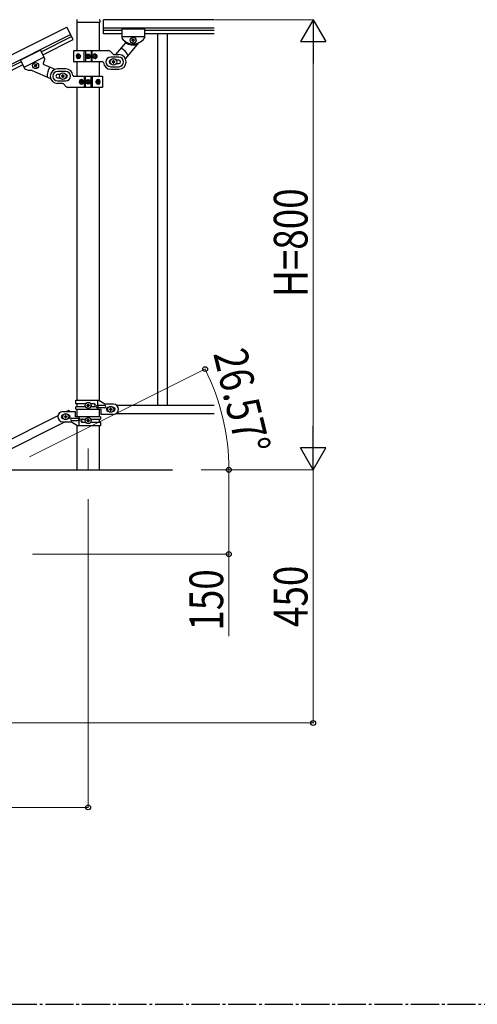
# Model space of a CAD drawing. Units: millimetres. Extents: x 0 to 8280, y 0 to 5795.
# Drawn here: x 3374 to 4188, y 3095 to 4845 of the extents above; entities that cross this region are included whole.
import ezdxf

# ---------------------------------------------------------------- set-up
doc = ezdxf.new("R2010")
doc.units = ezdxf.units.MM
doc.linetypes.add('YCENTER_1', pattern=[13, 10, -1, 1, -1])
for name, color, linetype, lineweight in [('YKK_12', 2, 'Continuous', 13), ('YKK_A1', 4, 'Continuous', 30), ('YKK_D', 6, 'Continuous', 13)]:
    doc.layers.add(name, color=color, linetype=linetype, lineweight=lineweight)
doc.styles.add('text-b', font='extslim2.shx', dxfattribs={"width": 0.8, "bigfont": 'extfont2.shx'})

msp = doc.modelspace()

# ---------------------------------------------------------------- linework, layer by layer
at = {"layer": 'YKK_12', "linetype": 'YCENTER_1', "ltscale": 5}
for p in [(3496.1, 4083.1), (3496.1, 4074.7)]:
    msp.add_line(p, (3496.1, 4045), dxfattribs=at)
at = {"layer": 'YKK_A1', "linetype": 'Continuous', "ltscale": 0.5}
for p, q in [((2616.5, 4411), (3458.1, 4831.9)), ((3469.2, 4809.6), (3458.1, 4831.9)), ((3475.6, 4844), (3475.6, 4840.5)), ((3475.9, 4840), (3475.9, 4789.8)), ((3516.1, 4840), (3476.1, 4840)), ((3516.4, 4789.8), (3516.4, 4840)), ((3516.6, 4844), (3516.6, 4840.5)), ((3523.1, 4820), (3523.1, 4845)), ((3720, 4845), (3523.1, 4845)), ((2623.2, 4397.6), (3464.8, 4818.4)), ((3412.7, 4788), (3466.5, 4814.9)), ((3720, 4830), (3523.1, 4830)), ((3556.1, 4826), (3523.1, 4826)), ((3556.1, 4820), (3523.1, 4820)), ((3556.1, 4829), (3556.1, 4812.7)), ((3556.1, 4829), (3596.1, 4829)), ((3556.1, 4829), (3556.1, 4812.7)), ((3556.1, 4829), (3596.1, 4829)), ((3556.1, 4815), (3596.1, 4815)), ((3556.1, 4815), (3596.1, 4815)), ((3596.1, 4829), (3596.1, 4812.7)), ((3596.1, 4829), (3596.1, 4812.7)), ((3720, 4826), (3596.1, 4826)), ((3720, 4820), (3596.1, 4820)), ((3619.6, 4820), (3619.6, 4160)), ((3636.6, 4820), (3636.6, 4160)), ((3415.3, 4782.7), (3469.2, 4809.6)), ((3562.2, 4803.7), (3544.9, 4783.1)), ((3585.7, 4803.7), (3562.3, 4775.8)), ((3573.7, 4808.1), (3573.7, 4809)), ((3573.7, 4809), (3574.7, 4809)), ((3574.7, 4808.1), (3573.7, 4808.1)), ((3575.6, 4810), (3575.6, 4810.9)), ((3575.6, 4810.9), (3576.6, 4810.9)), ((3575.6, 4806.1), (3575.6, 4807.1)), ((3576.6, 4806.1), (3575.6, 4806.1)), ((3576.6, 4810.9), (3576.6, 4810)), ((3576.6, 4807.1), (3576.6, 4806.1)), ((3577.6, 4809), (3578.5, 4809)), ((3578.5, 4808.1), (3577.6, 4808.1)), ((3578.5, 4809), (3578.5, 4808.1)), ((3411.3, 4790.7), (3375.5, 4772.8)), ((3417.6, 4778.2), (3381.8, 4760.3)), ((3411.3, 4790.7), (3418.6, 4776.1)), ((3470.1, 4789), (3470.1, 4771)), ((3471.1, 4790), (3532.9, 4790)), ((3476.6, 4780.5), (3476.9, 4780.5)), ((3476.6, 4779.6), (3476.9, 4779.6)), ((3478.4, 4782.2), (3477.8, 4782.2)), ((3477.8, 4777.8), (3478.4, 4777.8)), ((3479.4, 4780.5), (3478.8, 4780.5)), ((3479.4, 4779.6), (3478.8, 4779.6)), ((3489.2, 4770), (3489.2, 4790)), ((3491.1, 4790), (3491.1, 4770)), ((3494.1, 4779.6), (3494.1, 4780.5)), ((3494.1, 4780.5), (3494.9, 4780.5)), ((3494.9, 4779.6), (3494.1, 4779.6)), ((3495.7, 4781.3), (3495.7, 4782.1)), ((3495.7, 4782.1), (3496.5, 4782.1)), ((3495.7, 4778), (3495.7, 4778.8)), ((3496.5, 4778), (3495.7, 4778)), ((3496.5, 4782.1), (3496.5, 4781.3)), ((3496.5, 4778.8), (3496.5, 4778)), ((3497.4, 4780.5), (3498.2, 4780.5)), ((3498.2, 4779.6), (3497.4, 4779.6)), ((3498.2, 4780.5), (3498.2, 4779.6)), ((3501.1, 4790), (3501.1, 4770)), ((3503.1, 4770), (3503.1, 4790)), ((3507.9, 4780.5), (3507.1, 4780.5)), ((3507.9, 4779.6), (3507.1, 4779.6)), ((3509.2, 4782.2), (3508.5, 4782.2)), ((3508.5, 4777.8), (3509.2, 4777.8)), ((3510.2, 4780.5), (3510.6, 4780.5)), ((3510.2, 4779.6), (3510.6, 4779.6)), ((3540.2, 4783.9), (3535, 4789.2)), ((3550.6, 4778.5), (3536.1, 4778.5)), ((3542.4, 4783), (3550.6, 4783)), ((3376.9, 4770), (2665.3, 4414.1)), ((3379.6, 4764.7), (2668, 4408.8)), ((3375.5, 4772.8), (3382.8, 4758.2)), ((3401.1, 4763.2), (3400.2, 4762.8)), ((3400.2, 4762.8), (3400.7, 4761.9)), ((3400.7, 4761.9), (3401.5, 4762.3)), ((3402, 4765.8), (3401.1, 4765.4)), ((3401.1, 4765.4), (3401.5, 4764.5)), ((3402.4, 4764.9), (3402, 4765.8)), ((3402.8, 4761.9), (3403.2, 4761.1)), ((3403.2, 4761.1), (3404.1, 4761.5)), ((3404.5, 4764.9), (3403.7, 4764.5)), ((3404.1, 4761.5), (3403.7, 4762.3)), ((3404.1, 4763.6), (3405, 4764.1)), ((3405, 4764.1), (3404.5, 4764.9)), ((3417.3, 4765.3), (3437, 4756.8)), ((3522.2, 4770), (3471.1, 4770)), ((3475.9, 4770), (3475.9, 4744.6)), ((3516.4, 4744.6), (3516.4, 4770)), ((3536.1, 4761.5), (3550.6, 4761.5)), ((3538.6, 4770.5), (3538.6, 4769.5)), ((3539.6, 4770.5), (3538.6, 4770.5)), ((3538.6, 4769.5), (3539.6, 4769.5)), ((3541.6, 4772.5), (3540.6, 4772.5)), ((3540.6, 4772.5), (3540.6, 4771.5)), ((3540.6, 4768.5), (3540.6, 4767.5)), ((3540.6, 4767.5), (3541.6, 4767.5)), ((3541.6, 4771.5), (3541.6, 4772.5)), ((3541.6, 4767.5), (3541.6, 4768.5)), ((3543.6, 4770.5), (3542.6, 4770.5)), ((3542.6, 4769.5), (3543.6, 4769.5)), ((3543.6, 4769.5), (3543.6, 4770.5)), ((3550.6, 4773), (3546.2, 4773)), ((3546.2, 4767), (3550.6, 4767)), ((3396.2, 4754.8), (3429.3, 4740.5)), ((3456.1, 4757.6), (3441.6, 4757.6)), ((3456.1, 4753.1), (3441.6, 4753.1)), ((3446, 4747.6), (3441.6, 4747.6)), ((3448.6, 4745.1), (3448.6, 4744.1)), ((3449.6, 4745.1), (3448.6, 4745.1)), ((3448.6, 4744.1), (3449.6, 4744.1)), ((3451.6, 4747.1), (3450.6, 4747.1)), ((3450.6, 4747.1), (3450.6, 4746.1)), ((3450.6, 4743.1), (3450.6, 4742.1)), ((3451.6, 4746.1), (3451.6, 4747.1)), ((3451.6, 4742.1), (3451.6, 4743.1)), ((3453.6, 4745.1), (3452.6, 4745.1)), ((3452.6, 4744.1), (3453.6, 4744.1)), ((3453.6, 4744.1), (3453.6, 4745.1)), ((3470.1, 4744.6), (3521.1, 4744.6)), ((3489.2, 4744.6), (3489.2, 4724.6)), ((3491.1, 4724.6), (3491.1, 4744.6)), ((3501.1, 4724.6), (3501.1, 4744.6)), ((3503.1, 4744.6), (3503.1, 4724.6)), ((3522.1, 4725.6), (3522.1, 4743.6)), ((3536.1, 4757), (3550.6, 4757)), ((3441.6, 4741.6), (3446, 4741.6)), ((3441.6, 4736.1), (3456.1, 4736.1)), ((3449.9, 4731.6), (3441.6, 4731.6)), ((3450.6, 4742.1), (3451.6, 4742.1)), ((3452, 4730.8), (3457.2, 4725.5)), ((3482.1, 4735.1), (3481.6, 4735.1)), ((3482.1, 4734.2), (3481.6, 4734.2)), ((3483.8, 4736.8), (3483, 4736.8)), ((3483, 4732.4), (3483.8, 4732.4)), ((3484.4, 4735.1), (3485.1, 4735.1)), ((3484.4, 4734.2), (3485.1, 4734.2)), ((3494.1, 4734.2), (3494.1, 4735.1)), ((3494.1, 4735.1), (3494.9, 4735.1)), ((3494.9, 4734.2), (3494.1, 4734.2)), ((3495.7, 4735.9), (3495.7, 4736.7)), ((3495.7, 4736.7), (3496.5, 4736.7)), ((3495.7, 4732.6), (3495.7, 4733.4)), ((3496.5, 4732.6), (3495.7, 4732.6)), ((3496.5, 4736.7), (3496.5, 4735.9)), ((3496.5, 4733.4), (3496.5, 4732.6)), ((3497.4, 4735.1), (3498.2, 4735.1)), ((3498.2, 4734.2), (3497.4, 4734.2)), ((3498.2, 4735.1), (3498.2, 4734.2)), ((3512.8, 4735.1), (3513.4, 4735.1)), ((3512.8, 4734.2), (3513.4, 4734.2)), ((3514.5, 4736.8), (3513.8, 4736.8)), ((3513.8, 4732.4), (3514.5, 4732.4)), ((3515.6, 4735.1), (3515.3, 4735.1)), ((3515.6, 4734.2), (3515.3, 4734.2)), ((3521.1, 4724.6), (3459.4, 4724.6)), ((3475.9, 4724.6), (3475.9, 4168.5)), ((3516.4, 4167.7), (3516.4, 4724.6)), ((3474.1, 4168.5), (3515, 4168.5)), ((3474.1, 4162), (3474.1, 4168.5)), ((3513.1, 4159), (3513.1, 4168.5)), ((3515, 4168.5), (3527.1, 4161.5)), ((3451.1, 4148.4), (3473.6, 4148.4)), ((3461.7, 4150.6), (3457.4, 4148.4)), ((3461.7, 4150.6), (3462.8, 4148.4)), ((3473.6, 4139.4), (3473.6, 4148.4)), ((3491.5, 4162), (3474.1, 4162)), ((3474.1, 4152.5), (3474.1, 4157)), ((3491.5, 4157), (3474.1, 4157)), ((3474.1, 4152.5), (3518.6, 4152.5)), ((3475.9, 4162), (3475.9, 4157)), ((3475.9, 4152.5), (3475.9, 4139.4)), ((3475.9, 4148.9), (3475.9, 4143.9)), ((3493.7, 4159.1), (3493.7, 4160)), ((3493.7, 4160), (3494.7, 4160)), ((3494.7, 4159.1), (3493.7, 4159.1)), ((3495.6, 4161), (3495.6, 4161.9)), ((3495.6, 4161.9), (3496.6, 4161.9)), ((3495.6, 4157.1), (3495.6, 4158.1)), ((3496.6, 4157.1), (3495.6, 4157.1)), ((3496.6, 4161.9), (3496.6, 4161)), ((3496.6, 4158.1), (3496.6, 4157.1)), ((3497.6, 4160), (3498.5, 4160)), ((3498.5, 4159.1), (3497.6, 4159.1)), ((3498.5, 4160), (3498.5, 4159.1)), ((3506.7, 4162), (3500.8, 4162)), ((3506.7, 4157), (3500.8, 4157)), ((3525.3, 4159), (3512.2, 4159)), ((3525.3, 4155), (3512.2, 4155)), ((3513.1, 4152.5), (3513.1, 4155)), ((3513.7, 4155), (3513.7, 4159)), ((3516.4, 4139.4), (3516.4, 4152.5)), ((3518.6, 4152.5), (3518.6, 4143.5)), ((3541.1, 4161.5), (3527.1, 4161.5)), ((3531.1, 4155.5), (3531.8, 4155.5)), ((3531.1, 4149.5), (3531.8, 4149.5)), ((3533.7, 4153), (3533.7, 4152.1)), ((3534.7, 4153), (3533.7, 4153)), ((3533.7, 4152.1), (3534.7, 4152.1)), ((3536.6, 4154.9), (3535.6, 4154.9)), ((3535.6, 4154.9), (3535.6, 4154)), ((3535.6, 4151.1), (3535.6, 4150.1)), ((3535.6, 4150.1), (3536.6, 4150.1)), ((3536.6, 4154), (3536.6, 4154.9)), ((3536.6, 4150.1), (3536.6, 4151.1)), ((3538.5, 4153), (3537.6, 4153)), ((3537.6, 4152.1), (3538.5, 4152.1)), ((3538.5, 4152.1), (3538.5, 4153)), ((3540.5, 4155.5), (3541.1, 4155.5)), ((3540.5, 4149.5), (3541.1, 4149.5)), ((3546.1, 4160), (3720, 4160)), ((3442.2, 4140.7), (2637.4, 3738.2)), ((3454.9, 4130.3), (2650, 3727.8)), ((3451.8, 4142.4), (3451.1, 4142.4)), ((3451.8, 4136.4), (3451.1, 4136.4)), ((3451.1, 4130.4), (3465.1, 4130.4)), ((3453.7, 4139.9), (3453.7, 4138.9)), ((3454.7, 4139.9), (3453.7, 4139.9)), ((3453.7, 4138.9), (3454.7, 4138.9)), ((3456.6, 4141.8), (3455.6, 4141.8)), ((3455.6, 4141.8), (3455.6, 4140.8)), ((3455.6, 4137.9), (3455.6, 4137)), ((3455.6, 4137), (3456.6, 4137)), ((3456.6, 4140.8), (3456.6, 4141.8)), ((3456.6, 4137), (3456.6, 4137.9)), ((3458.5, 4139.9), (3457.6, 4139.9)), ((3457.6, 4138.9), (3458.5, 4138.9)), ((3458.5, 4138.9), (3458.5, 4139.9)), ((3461.1, 4142.4), (3460.5, 4142.4)), ((3461.1, 4136.4), (3460.5, 4136.4)), ((3477.3, 4123.4), (3465.1, 4130.4)), ((3466.9, 4136.9), (3480, 4136.9)), ((3466.9, 4132.9), (3480, 4132.9)), ((3518.1, 4139.4), (3473.6, 4139.4)), ((3478.6, 4136.9), (3478.6, 4132.9)), ((3479.2, 4139.4), (3479.2, 4136.9)), ((3479.2, 4132.9), (3479.2, 4123.4)), ((3485.5, 4134.9), (3491.5, 4134.9)), ((3493.7, 4131.9), (3493.7, 4132.9)), ((3493.7, 4132.9), (3494.7, 4132.9)), ((3494.7, 4131.9), (3493.7, 4131.9)), ((3495.6, 4133.8), (3495.6, 4134.8)), ((3495.6, 4134.8), (3496.6, 4134.8)), ((3495.6, 4130), (3495.6, 4130.9)), ((3496.6, 4134.8), (3496.6, 4133.8)), ((3496.6, 4130.9), (3496.6, 4130)), ((3497.6, 4132.9), (3498.5, 4132.9)), ((3498.5, 4131.9), (3497.6, 4131.9)), ((3498.5, 4132.9), (3498.5, 4131.9)), ((3500.8, 4134.9), (3518.1, 4134.9)), ((3516.4, 4129.9), (3516.4, 4134.9)), ((3518.1, 4139.4), (3518.1, 4134.9)), ((3541.1, 4143.5), (3518.6, 4143.5)), ((3546.1, 4145), (3720, 4145)), ((3475.9, 4124.2), (3475.9, 4045)), ((3518.1, 4123.4), (3477.3, 4123.4)), ((3485.5, 4129.9), (3491.5, 4129.9)), ((3496.6, 4130), (3495.6, 4130)), ((3500.8, 4129.9), (3518.1, 4129.9)), ((3516.4, 4045), (3516.4, 4123.4)), ((3518.1, 4129.9), (3518.1, 4123.4)), ((3346.1, 4045), (3646.1, 4045))]:
    msp.add_line(p, q, dxfattribs=at)
at = {"layer": 'YKK_A1', "linetype": 'YCENTER_1', "ltscale": 5}
msp.add_line((300, 3095), (8100, 3095), dxfattribs=at)
at = {"layer": 'YKK_A1', "linetype": 'Continuous', "ltscale": 0.5}
for centre, radius in [((3576.1, 4808.5), 5.3), ((3496.1, 4780), 4), ((3496.1, 4780), 3.75), ((3402.6, 4763.4), 5.3), ((3541.1, 4770), 5.9), ((3451.1, 4744.6), 5.9), ((3496.1, 4734.6), 4), ((3496.1, 4734.6), 3.75), ((3496.1, 4159.5), 5.3), ((3536.1, 4152.5), 5.3), ((3456.1, 4139.4), 5.3), ((3496.1, 4132.4), 5.3)]:
    msp.add_circle(centre, radius, dxfattribs=at)
for centre, radius, start, end in [((3476.6, 4844), 1, 90, 180), ((3476.1, 4840.5), 0.5, 180, 270), ((3515.6, 4844), 1, 0, 90), ((3516.1, 4840.5), 0.5, 270, 0), ((3558.1, 4812.7), 2, 180, 218.5), ((3558.1, 4812.7), 2, 180, 224.93), ((3594.1, 4812.7), 2, 321.5, 0), ((3594.1, 4812.7), 2, 321.5, 0), ((3576.1, 4827), 25, 218.5, 321.5), ((3576.1, 4827), 25, 219.0463, 234.9449), ((3560.6, 4804.9), 2, 320, 54.9449), ((3576.6, 4827), 27, 238.2633, 284.3658), ((3574.7, 4810), 0.96, 270, 0), ((3574.7, 4807.1), 0.96, 0, 90), ((3577.6, 4810), 0.96, 180, 270), ((3577.6, 4807.1), 0.96, 90, 180), ((3587.2, 4802.4), 2, 114.2915, 140), ((3576.1, 4827), 25, 294.2915, 321.5), ((3471.1, 4789), 1, 90, 180), ((3494.9, 4781.3), 0.82, 270, 0), ((3494.9, 4778.8), 0.82, 0, 90), ((3497.4, 4781.3), 0.82, 180, 270), ((3497.4, 4778.8), 0.82, 90, 180), ((3536.1, 4770), 8.5, 90, 270), ((3532.9, 4787), 3, 45, 90), ((3542.4, 4786), 3, 225, 270), ((3550.6, 4770), 13, 270, 90), ((3550.6, 4770), 8.5, 270, 90), ((3541.1, 4770), 28, 23.4852, 61.3282), ((3400.7, 4764.1), 0.96, 296.57, 26.57), ((3402, 4761.5), 0.96, 26.57, 116.57), ((3403.2, 4765.4), 0.96, 206.57, 296.57), ((3404.5, 4762.8), 0.96, 116.57, 206.57), ((3418.1, 4767.1), 2, 151.6251, 246.57), ((3394.3, 4780), 25, 331.6251, 347.5237), ((3416.8, 4775.2), 2, 341.64, 26.57), ((3451.1, 4744.6), 28, 145.2418, 183.0848), ((3471.1, 4771), 1, 180, 270), ((3522.2, 4769), 1, 4.096, 90), ((3536.1, 4770), 13, 184.096, 270), ((3536.1, 4770), 3, 90, 270), ((3539.6, 4771.5), 1, 270, 0), ((3539.6, 4768.5), 1, 0, 90), ((3542.6, 4771.5), 1, 180, 270), ((3542.6, 4768.5), 1, 90, 180), ((3550.6, 4770), 3, 270, 90), ((3384.6, 4759.1), 2, 206.57, 245.07), ((3394.3, 4780), 25, 245.07, 272.2785), ((3395.4, 4753), 2, 66.57, 92.2785), ((3441.6, 4744.6), 13, 90, 270), ((3441.6, 4744.6), 8.5, 90, 270), ((3441.6, 4744.6), 3, 90, 270), ((3449.6, 4746.1), 1, 270, 0), ((3449.6, 4743.1), 1, 0, 90), ((3452.6, 4746.1), 1, 180, 270), ((3452.6, 4743.1), 1, 90, 180), ((3456.1, 4744.6), 13, 4.096, 90), ((3456.1, 4744.6), 8.5, 270, 90), ((3456.1, 4744.6), 3, 270, 90), ((3470.1, 4745.6), 1, 184.096, 270), ((3521.1, 4743.6), 1, 0, 90), ((3449.9, 4728.6), 3, 45, 90), ((3459.4, 4727.6), 3, 225, 270), ((3494.9, 4735.9), 0.82, 270, 0), ((3494.9, 4733.4), 0.82, 0, 90), ((3497.4, 4735.9), 0.82, 180, 270), ((3497.4, 4733.4), 0.82, 90, 180), ((3521.1, 4725.6), 1, 270, 0), ((3451.1, 4139.4), 9, 90, 270), ((3494.7, 4161), 0.96, 270, 0), ((3494.7, 4158.1), 0.96, 0, 90), ((3497.6, 4161), 0.96, 180, 270), ((3497.6, 4158.1), 0.96, 90, 180), ((3506, 4159.5), 2.5, 270, 90), ((3506.7, 4159.5), 2.5, 270, 90), ((3512.2, 4157), 2, 90, 270), ((3525.3, 4157), 2, 270, 90), ((3531.1, 4152.5), 3, 90, 270), ((3534.7, 4154), 0.96, 270, 0), ((3534.7, 4151.1), 0.96, 0, 90), ((3537.6, 4154), 0.96, 180, 270), ((3537.6, 4151.1), 0.96, 90, 180), ((3541.1, 4152.5), 9, 270, 90), ((3541.1, 4152.5), 3, 270, 90), ((3451.1, 4139.4), 3, 90, 270), ((3454.7, 4140.8), 0.96, 270, 0), ((3454.7, 4137.9), 0.96, 0, 90), ((3457.6, 4140.8), 0.96, 180, 270), ((3457.6, 4137.9), 0.96, 90, 180), ((3461.1, 4139.4), 3, 270, 90), ((3466.9, 4134.9), 2, 90, 270), ((3480, 4134.9), 2, 270, 90), ((3485.5, 4132.4), 2.5, 90, 270), ((3486.3, 4132.4), 2.5, 90, 270), ((3494.7, 4133.8), 0.96, 270, 0), ((3494.7, 4130.9), 0.96, 0, 90), ((3497.6, 4133.8), 0.96, 180, 270), ((3497.6, 4130.9), 0.96, 90, 180)]:
    msp.add_arc(centre, radius, start, end, dxfattribs=at)
for centre, major_axis, ratio, start_param, end_param in [((3477.7, 4780), (0, 4), 0.7075, 0, 3.141593), ((3478.4, 4780), (0, 4), 0.7075, 0.125258, 3.016335), ((3481.7, 4780), (0, 7.22), 0.707107, 1.509641, 1.631951), ((3482.7, 4780), (0, 7.22), 0.707107, 1.260243, 1.386402), ((3482.7, 4780), (0, 7.22), 0.707107, 1.755191, 1.881349), ((3477.7, 4780), (5.06, 0), 0.790514, 4.712389, 7.853982), ((3483.3, 4780), (0, 7.22), 0.707107, 1.260243, 1.386402), ((3483.3, 4780), (0, 7.22), 0.707107, 1.755191, 1.881349), ((3479.2, 4780), (0, 3.84), 0.707107, 3.098265, 6.326513), ((3484.5, 4780), (0, 7.22), 0.707107, 1.509641, 1.631951), ((3508.6, 4780), (4.49, 0), 0.890869, 1.570796, 4.712389), ((3507.7, 4780), (0, -3.84), 0.866157, 3.116598, 6.30818), ((3503.5, 4780), (0, -7.22), 0.499772, 1.509641, 1.631951), ((3505.1, 4780), (0, -7.22), 0.499772, 1.755191, 1.881349), ((3505.1, 4780), (0, -7.22), 0.499772, 1.260243, 1.386402), ((3508.6, 4780), (0, 4), 0.865, 3.141593, 6.283185), ((3505.8, 4780), (0, -7.22), 0.499772, 1.755191, 1.881349), ((3505.8, 4780), (0, -7.22), 0.499772, 1.260243, 1.386402), ((3507, 4780), (0, -7.22), 0.499772, 1.509641, 1.631951), ((3483.6, 4734.6), (0, -4), 0.865, 3.141593, 6.283185), ((3485.2, 4734.6), (0, 7.22), 0.499772, 1.509641, 1.631951), ((3486.4, 4734.6), (0, 7.22), 0.499772, 1.260243, 1.386402), ((3486.4, 4734.6), (0, 7.22), 0.499772, 1.755191, 1.881349), ((3483.6, 4734.6), (-4.49, 0), 0.890869, 1.570796, 4.712389), ((3487.2, 4734.6), (0, 7.22), 0.499772, 1.260243, 1.386402), ((3487.2, 4734.6), (0, 7.22), 0.499772, 1.755191, 1.881349), ((3484.5, 4734.6), (0, 3.84), 0.866157, 3.116598, 6.30818), ((3488.7, 4734.6), (0, 7.22), 0.499772, 1.509641, 1.631951), ((3514.5, 4734.6), (-5.06, 0), 0.790514, 4.712389, 7.853982), ((3513, 4734.6), (0, -3.84), 0.707107, 3.098265, 6.326513), ((3507.7, 4734.6), (0, -7.22), 0.707107, 1.509641, 1.631951), ((3509, 4734.6), (0, -7.22), 0.707107, 1.755191, 1.881349), ((3509, 4734.6), (0, -7.22), 0.707107, 1.260243, 1.386402), ((3513.8, 4734.6), (0, -4), 0.7075, 0.125258, 3.016335), ((3514.5, 4734.6), (0, -4), 0.7075, 0, 3.141593), ((3509.6, 4734.6), (0, -7.22), 0.707107, 1.755191, 1.881349), ((3509.6, 4734.6), (0, -7.22), 0.707107, 1.260243, 1.386402), ((3510.5, 4734.6), (0, -7.22), 0.707107, 1.509641, 1.631951)]:
    msp.add_ellipse(centre, major_axis=major_axis, ratio=ratio, start_param=start_param, end_param=end_param, dxfattribs=at)
for centre, major_axis, ratio in [((3479, 4780), (0, 3.84), 0.707107), ((3507.9, 4780), (0, -3.84), 0.866157), ((3484.4, 4734.6), (0, 3.84), 0.866157), ((3513.2, 4734.6), (0, -3.84), 0.707107)]:
    msp.add_ellipse(centre, major_axis=major_axis, ratio=ratio, dxfattribs=at)
for points, knots in [([(3476.9, 4780.5), (3477, 4780.5), (3477.1, 4780.5), (3477.2, 4780.5), (3477.3, 4780.6), (3477.4, 4780.7), (3477.5, 4780.9), (3477.6, 4781), (3477.6, 4781.2), (3477.6, 4781.3), (3477.6, 4781.4)], [0, 0, 0, 0, 0.123588, 0.253089, 0.391788, 0.54121, 0.701044, 0.869387, 1.043125, 1.218359, 1.218359, 1.218359, 1.218359]), ([(3477.6, 4778.7), (3477.6, 4778.8), (3477.6, 4778.9), (3477.6, 4779.1), (3477.5, 4779.2), (3477.4, 4779.3), (3477.3, 4779.5), (3477.2, 4779.5), (3477.1, 4779.6), (3477, 4779.6), (3476.9, 4779.6)], [0, 0, 0, 0, 0.175234, 0.348972, 0.517314, 0.677146, 0.826566, 0.965264, 1.094764, 1.218351, 1.218351, 1.218351, 1.218351]), ([(3478.3, 4781.4), (3478.3, 4781.3), (3478.2, 4781.2), (3478.3, 4781), (3478.3, 4780.9), (3478.4, 4780.7), (3478.5, 4780.6), (3478.6, 4780.5), (3478.7, 4780.5), (3478.8, 4780.5), (3478.8, 4780.5)], [0, 0, 0, 0, 0.172314, 0.338746, 0.497437, 0.647155, 0.787499, 0.91918, 1.0443, 1.166405, 1.166405, 1.166405, 1.166405]), ([(3478.8, 4779.6), (3478.8, 4779.6), (3478.7, 4779.6), (3478.6, 4779.5), (3478.5, 4779.5), (3478.4, 4779.3), (3478.3, 4779.2), (3478.3, 4779.1), (3478.2, 4778.9), (3478.3, 4778.8), (3478.3, 4778.7)], [0, 0, 0, 0, 0.122105, 0.247227, 0.378908, 0.519254, 0.668975, 0.827666, 0.994098, 1.166412, 1.166412, 1.166412, 1.166412]), ([(3507.9, 4780.5), (3507.9, 4780.5), (3508, 4780.5), (3508.2, 4780.5), (3508.3, 4780.6), (3508.4, 4780.7), (3508.5, 4780.9), (3508.6, 4781), (3508.6, 4781.2), (3508.6, 4781.3), (3508.6, 4781.4)], [0, 0, 0, 0, 0.149474, 0.299733, 0.452298, 0.608244, 0.7682, 0.932405, 1.10076, 1.27283, 1.27283, 1.27283, 1.27283]), ([(3508.6, 4778.7), (3508.6, 4778.8), (3508.6, 4778.9), (3508.6, 4779.1), (3508.5, 4779.2), (3508.4, 4779.3), (3508.3, 4779.5), (3508.2, 4779.5), (3508, 4779.6), (3507.9, 4779.6), (3507.9, 4779.6)], [0, 0, 0, 0, 0.17207, 0.340424, 0.504629, 0.664583, 0.820528, 0.973092, 1.12335, 1.272824, 1.272824, 1.272824, 1.272824]), ([(3509.4, 4781.4), (3509.4, 4781.3), (3509.4, 4781.2), (3509.4, 4781), (3509.5, 4780.9), (3509.6, 4780.7), (3509.7, 4780.6), (3509.9, 4780.5), (3510, 4780.5), (3510.1, 4780.5), (3510.2, 4780.5)], [0, 0, 0, 0, 0.174604, 0.349232, 0.521556, 0.68977, 0.852852, 1.010707, 1.164144, 1.314669, 1.314669, 1.314669, 1.314669]), ([(3510.2, 4779.6), (3510.1, 4779.6), (3510, 4779.6), (3509.9, 4779.5), (3509.7, 4779.5), (3509.6, 4779.3), (3509.5, 4779.2), (3509.4, 4779.1), (3509.4, 4778.9), (3509.4, 4778.8), (3509.4, 4778.7)], [0, 0, 0, 0, 0.150526, 0.303963, 0.461819, 0.624903, 0.793118, 0.965444, 1.140072, 1.314675, 1.314675, 1.314675, 1.314675]), ([(3482.1, 4735.1), (3482.1, 4735.1), (3482.2, 4735.1), (3482.4, 4735.1), (3482.5, 4735.2), (3482.6, 4735.3), (3482.7, 4735.5), (3482.8, 4735.6), (3482.9, 4735.8), (3482.9, 4735.9), (3482.9, 4736)], [0, 0, 0, 0, 0.150526, 0.303963, 0.461819, 0.624903, 0.793118, 0.965444, 1.140072, 1.314675, 1.314675, 1.314675, 1.314675]), ([(3482.9, 4733.3), (3482.9, 4733.4), (3482.9, 4733.5), (3482.8, 4733.7), (3482.7, 4733.8), (3482.6, 4733.9), (3482.5, 4734.1), (3482.4, 4734.1), (3482.2, 4734.2), (3482.1, 4734.2), (3482.1, 4734.2)], [0, 0, 0, 0, 0.174604, 0.349232, 0.521556, 0.68977, 0.852852, 1.010707, 1.164144, 1.314669, 1.314669, 1.314669, 1.314669]), ([(3483.7, 4736), (3483.7, 4735.9), (3483.6, 4735.8), (3483.7, 4735.6), (3483.7, 4735.5), (3483.8, 4735.3), (3483.9, 4735.2), (3484.1, 4735.1), (3484.2, 4735.1), (3484.3, 4735.1), (3484.4, 4735.1)], [0, 0, 0, 0, 0.17207, 0.340424, 0.504629, 0.664583, 0.820528, 0.973092, 1.12335, 1.272824, 1.272824, 1.272824, 1.272824]), ([(3484.4, 4734.2), (3484.3, 4734.2), (3484.2, 4734.2), (3484.1, 4734.1), (3483.9, 4734.1), (3483.8, 4733.9), (3483.7, 4733.8), (3483.7, 4733.7), (3483.6, 4733.5), (3483.7, 4733.4), (3483.7, 4733.3)], [0, 0, 0, 0, 0.149474, 0.299733, 0.452298, 0.608244, 0.7682, 0.932405, 1.10076, 1.27283, 1.27283, 1.27283, 1.27283]), ([(3513.4, 4735.1), (3513.5, 4735.1), (3513.6, 4735.1), (3513.7, 4735.1), (3513.8, 4735.2), (3513.9, 4735.3), (3513.9, 4735.5), (3514, 4735.6), (3514, 4735.8), (3514, 4735.9), (3514, 4736)], [0, 0, 0, 0, 0.122105, 0.247227, 0.378908, 0.519254, 0.668975, 0.827666, 0.994098, 1.166412, 1.166412, 1.166412, 1.166412]), ([(3514, 4733.3), (3514, 4733.4), (3514, 4733.5), (3514, 4733.7), (3513.9, 4733.8), (3513.9, 4733.9), (3513.8, 4734.1), (3513.7, 4734.1), (3513.6, 4734.2), (3513.5, 4734.2), (3513.4, 4734.2)], [0, 0, 0, 0, 0.172314, 0.338746, 0.497437, 0.647155, 0.787499, 0.91918, 1.0443, 1.166405, 1.166405, 1.166405, 1.166405]), ([(3514.6, 4736), (3514.6, 4735.9), (3514.6, 4735.8), (3514.7, 4735.6), (3514.8, 4735.5), (3514.9, 4735.3), (3515, 4735.2), (3515.1, 4735.1), (3515.2, 4735.1), (3515.3, 4735.1), (3515.3, 4735.1)], [0, 0, 0, 0, 0.175234, 0.348972, 0.517314, 0.677146, 0.826566, 0.965264, 1.094764, 1.218351, 1.218351, 1.218351, 1.218351]), ([(3515.3, 4734.2), (3515.3, 4734.2), (3515.2, 4734.2), (3515.1, 4734.1), (3515, 4734.1), (3514.9, 4733.9), (3514.8, 4733.8), (3514.7, 4733.7), (3514.6, 4733.5), (3514.6, 4733.4), (3514.6, 4733.3)], [0, 0, 0, 0, 0.123588, 0.253089, 0.391788, 0.54121, 0.701044, 0.869387, 1.043125, 1.218359, 1.218359, 1.218359, 1.218359])]:
    msp.add_open_spline(points, degree=3, knots=knots, dxfattribs=at)
at = {"layer": 'YKK_D'}
for p, q in [((3721, 4845), (3897.1, 4845)), ((3896.1, 4090), (3896.1, 4800)), ((3391.7, 4067.8), (3704.9, 4224.4)), ((3697.1, 4045), (3747.1, 4045)), ((3720.9, 4045), (3897.1, 4045)), ((3790.1, 4045), (3745.3, 4045)), ((3746.1, 4045), (3746.1, 3895)), ((3791.1, 4045), (3897.1, 4045)), ((3896.1, 4045), (3896.1, 3595)), ((3496.1, 3993), (3496.1, 3444)), ((3397.1, 3895), (3747.1, 3895)), ((3746.1, 3895), (3746.1, 3749.2)), ((2797.1, 3595), (3897.1, 3595)), ((3496.1, 3445), (2596.1, 3445))]:
    msp.add_line(p, q, dxfattribs=at)
at = {"layer": 'YKK_D', "lineweight": -2}
for p, q in [((3896.1, 4845), (3873.6, 4806)), ((3896.1, 4845), (3918.6, 4806)), ((3896.1, 4845), (3896.1, 4767.1)), ((3873.6, 4806), (3918.6, 4806)), ((3896.1, 4045), (3896.1, 4122.9)), ((3896.1, 4045), (3873.6, 4084)), ((3918.6, 4084), (3873.6, 4084)), ((3896.1, 4045), (3918.6, 4084))]:
    msp.add_line(p, q, dxfattribs=at)
at = {"layer": 'YKK_D', "linetype": 'ByBlock', "lineweight": -2}
for centre in [(3704.1, 4224), (3746.1, 4045), (3746.3, 4045), (3746.1, 3895), (3896.1, 3595), (3496.1, 3445)]:
    msp.add_circle(centre, 4.25, dxfattribs=at)
at = {"layer": 'YKK_D'}
msp.add_arc((3346.1, 4045), 400.2, 360, 26.5651, dxfattribs=at)

# ---------------------------------------------------------------- texts
at = {"layer": 'YKK_D', "style": 'text-b', "width": 0.8}
for s, rotation, p in [('H=800', 90, (3886.1, 4352.2)), ('26.57°', 283.5601, (3718.2, 4251.6)), ('450', 90, (3886.1, 3765.6)), ('150', 90, (3736.1, 3759.2))]:
    msp.add_text(s, height=60, rotation=rotation, dxfattribs=at).set_placement(p)

doc.saveas('drawing.dxf')
